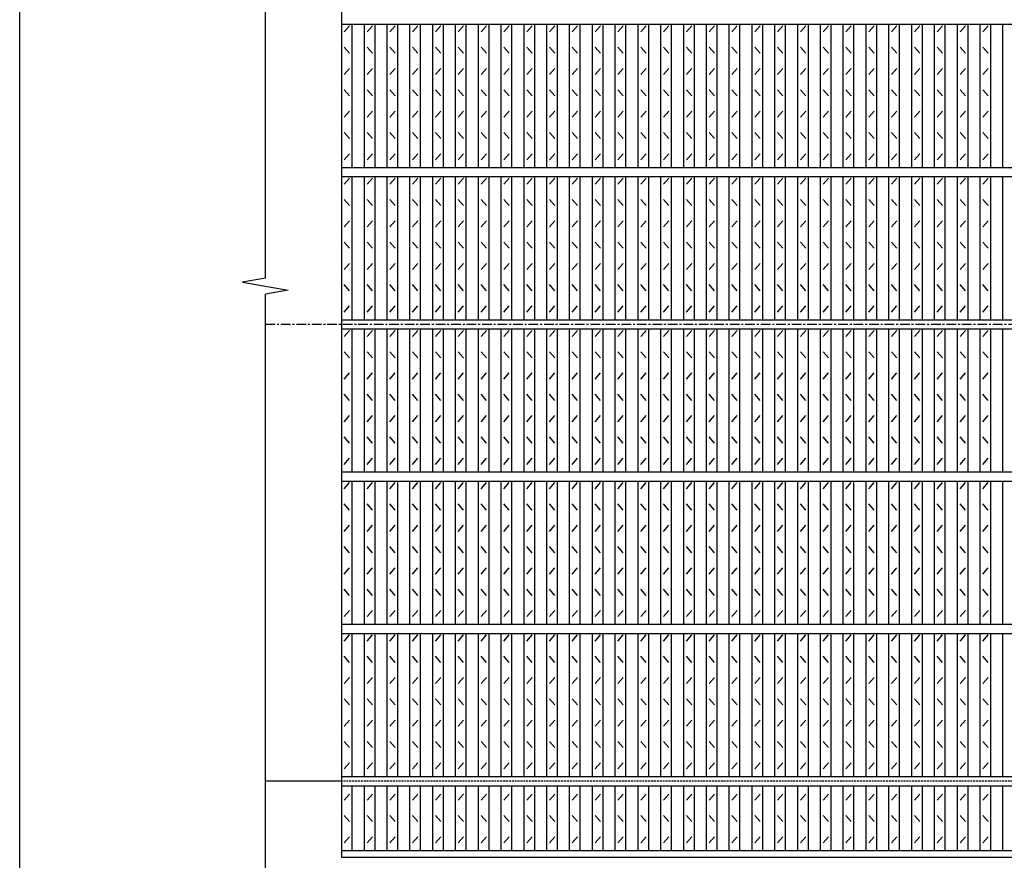
# Model space of a CAD drawing. Extents: x 30 to 2333, y 60 to 1680.
# Drawn here: x 30 to 676, y 643 to 1195 of the extents above; entities that cross this region are included whole.
import ezdxf

# ---------------------------------------------------------------- set-up
doc = ezdxf.new("R2010")
doc.units = 0
doc.header["$LTSCALE"] = 0.2
doc.linetypes.add('CENTER', pattern=[50.8, 31.75, -6.35, 6.35, -6.35])
doc.linetypes.add('HIDDEN', pattern=[9.525, 6.35, -3.175])
doc.layers.add('LAY-10', color=7, linetype='CONTINUOUS')
doc.layers.add('LAY-255', color=7, linetype='CONTINUOUS')

msp = doc.modelspace()

# ---------------------------------------------------------------- linework, layer by layer
at = {"layer": 'LAY-10', "color": 7, "linetype": 'CONTINUOUS'}
for p, q in [((191.277, 1025.29), (191.277, 1405)), ((241.277, 1345), (241.277, 645)), ((241.277, 1192), (1236.277, 1192)), ((243.027, 1187), (246.527, 1191)), ((248.277, 1098), (248.277, 1192)), ((256.247, 1098), (256.247, 1192)), ((257.997, 1187), (261.497, 1191)), ((263.247, 1098), (263.247, 1192)), ((271.216, 1098), (271.216, 1192)), ((272.966, 1187), (276.466, 1191)), ((278.216, 1098), (278.216, 1192)), ((286.186, 1098), (286.186, 1192)), ((287.936, 1187), (291.436, 1191)), ((293.186, 1098), (293.186, 1192)), ((301.156, 1098), (301.156, 1192)), ((302.906, 1187), (306.406, 1191)), ((308.156, 1098), (308.156, 1192)), ((316.126, 1098), (316.126, 1192)), ((317.876, 1187), (321.376, 1191)), ((323.126, 1098), (323.126, 1192)), ((331.095, 1098), (331.095, 1192)), ((332.845, 1187), (336.345, 1191)), ((338.095, 1098), (338.095, 1192)), ((346.065, 1098), (346.065, 1192)), ((347.815, 1187), (351.315, 1191)), ((353.065, 1098), (353.065, 1192)), ((361.035, 1098), (361.035, 1192)), ((362.785, 1187), (366.285, 1191)), ((368.035, 1098), (368.035, 1192)), ((376.004, 1098), (376.004, 1192)), ((377.754, 1187), (381.254, 1191)), ((383.004, 1098), (383.004, 1192)), ((390.974, 1098), (390.974, 1192)), ((392.724, 1187), (396.224, 1191)), ((397.974, 1098), (397.974, 1192)), ((405.944, 1098), (405.944, 1192)), ((407.694, 1187), (411.194, 1191)), ((412.944, 1098), (412.944, 1192)), ((420.913, 1098), (420.913, 1192)), ((422.663, 1187), (426.163, 1191)), ((427.913, 1098), (427.913, 1192)), ((435.883, 1098), (435.883, 1192)), ((437.633, 1187), (441.133, 1191)), ((442.883, 1098), (442.883, 1192)), ((450.853, 1098), (450.853, 1192)), ((452.603, 1187), (456.103, 1191)), ((457.853, 1098), (457.853, 1192)), ((465.822, 1098), (465.822, 1192)), ((467.572, 1187), (471.072, 1191)), ((472.822, 1098), (472.822, 1192)), ((480.792, 1098), (480.792, 1192)), ((482.542, 1187), (486.042, 1191)), ((487.792, 1098), (487.792, 1192)), ((495.762, 1098), (495.762, 1192)), ((497.512, 1187), (501.012, 1191)), ((502.762, 1098), (502.762, 1192)), ((510.732, 1098), (510.732, 1192)), ((512.482, 1187), (515.982, 1191)), ((517.732, 1098), (517.732, 1192)), ((525.701, 1098), (525.701, 1192)), ((527.451, 1187), (530.951, 1191)), ((532.701, 1098), (532.701, 1192)), ((540.671, 1098), (540.671, 1192)), ((542.421, 1187), (545.921, 1191)), ((547.671, 1098), (547.671, 1192)), ((555.641, 1098), (555.641, 1192)), ((557.391, 1187), (560.891, 1191)), ((562.641, 1098), (562.641, 1192)), ((570.61, 1098), (570.61, 1192)), ((572.36, 1187), (575.86, 1191)), ((577.61, 1098), (577.61, 1192)), ((585.58, 1098), (585.58, 1192)), ((587.33, 1187), (590.83, 1191)), ((592.58, 1098), (592.58, 1192)), ((600.55, 1098), (600.55, 1192)), ((602.3, 1187), (605.8, 1191)), ((607.55, 1098), (607.55, 1192)), ((615.519, 1098), (615.519, 1192)), ((617.269, 1187), (620.769, 1191)), ((622.519, 1098), (622.519, 1192)), ((630.489, 1098), (630.489, 1192)), ((632.239, 1187), (635.739, 1191)), ((637.489, 1098), (637.489, 1192)), ((645.459, 1098), (645.459, 1192)), ((647.209, 1187), (650.709, 1191)), ((652.459, 1098), (652.459, 1192)), ((660.428, 1098), (660.428, 1192)), ((662.178, 1187), (665.678, 1191)), ((667.428, 1098), (667.428, 1192)), ((675.398, 1098), (675.398, 1192)), ((246.527, 1173), (243.027, 1177)), ((261.497, 1173), (257.997, 1177)), ((276.466, 1173), (272.966, 1177)), ((291.436, 1173), (287.936, 1177)), ((306.406, 1173), (302.906, 1177)), ((321.376, 1173), (317.876, 1177)), ((336.345, 1173), (332.845, 1177)), ((351.315, 1173), (347.815, 1177)), ((366.285, 1173), (362.785, 1177)), ((381.254, 1173), (377.754, 1177)), ((396.224, 1173), (392.724, 1177)), ((411.194, 1173), (407.694, 1177)), ((426.163, 1173), (422.663, 1177)), ((441.133, 1173), (437.633, 1177)), ((456.103, 1173), (452.603, 1177)), ((471.072, 1173), (467.572, 1177)), ((486.042, 1173), (482.542, 1177)), ((501.012, 1173), (497.512, 1177)), ((515.982, 1173), (512.482, 1177)), ((530.951, 1173), (527.451, 1177)), ((545.921, 1173), (542.421, 1177)), ((560.891, 1173), (557.391, 1177)), ((575.86, 1173), (572.36, 1177)), ((590.83, 1173), (587.33, 1177)), ((605.8, 1173), (602.3, 1177)), ((620.769, 1173), (617.269, 1177)), ((635.739, 1173), (632.239, 1177)), ((650.709, 1173), (647.209, 1177)), ((665.678, 1173), (662.178, 1177)), ((243.027, 1159), (246.527, 1163)), ((257.997, 1159), (261.497, 1163)), ((272.966, 1159), (276.466, 1163)), ((287.936, 1159), (291.436, 1163)), ((302.906, 1159), (306.406, 1163)), ((317.876, 1159), (321.376, 1163)), ((332.845, 1159), (336.345, 1163)), ((347.815, 1159), (351.315, 1163)), ((362.785, 1159), (366.285, 1163)), ((377.754, 1159), (381.254, 1163)), ((392.724, 1159), (396.224, 1163)), ((407.694, 1159), (411.194, 1163)), ((422.663, 1159), (426.163, 1163)), ((437.633, 1159), (441.133, 1163)), ((452.603, 1159), (456.103, 1163)), ((467.572, 1159), (471.072, 1163)), ((482.542, 1159), (486.042, 1163)), ((497.512, 1159), (501.012, 1163)), ((512.482, 1159), (515.982, 1163)), ((527.451, 1159), (530.951, 1163)), ((542.421, 1159), (545.921, 1163)), ((557.391, 1159), (560.891, 1163)), ((572.36, 1159), (575.86, 1163)), ((587.33, 1159), (590.83, 1163)), ((602.3, 1159), (605.8, 1163)), ((617.269, 1159), (620.769, 1163)), ((632.239, 1159), (635.739, 1163)), ((647.209, 1159), (650.709, 1163)), ((662.178, 1159), (665.678, 1163)), ((246.527, 1145), (243.027, 1149)), ((261.497, 1145), (257.997, 1149)), ((276.466, 1145), (272.966, 1149)), ((291.436, 1145), (287.936, 1149)), ((306.406, 1145), (302.906, 1149)), ((321.376, 1145), (317.876, 1149)), ((336.345, 1145), (332.845, 1149)), ((351.315, 1145), (347.815, 1149)), ((366.285, 1145), (362.785, 1149)), ((381.254, 1145), (377.754, 1149)), ((396.224, 1145), (392.724, 1149)), ((411.194, 1145), (407.694, 1149)), ((426.163, 1145), (422.663, 1149)), ((441.133, 1145), (437.633, 1149)), ((456.103, 1145), (452.603, 1149)), ((471.072, 1145), (467.572, 1149)), ((486.042, 1145), (482.542, 1149)), ((501.012, 1145), (497.512, 1149)), ((515.982, 1145), (512.482, 1149)), ((530.951, 1145), (527.451, 1149)), ((545.921, 1145), (542.421, 1149)), ((560.891, 1145), (557.391, 1149)), ((575.86, 1145), (572.36, 1149)), ((590.83, 1145), (587.33, 1149)), ((605.8, 1145), (602.3, 1149)), ((620.769, 1145), (617.269, 1149)), ((635.739, 1145), (632.239, 1149)), ((650.709, 1145), (647.209, 1149)), ((665.678, 1145), (662.178, 1149)), ((243.027, 1131), (246.527, 1135)), ((257.997, 1131), (261.497, 1135)), ((272.966, 1131), (276.466, 1135)), ((287.936, 1131), (291.436, 1135)), ((302.906, 1131), (306.406, 1135)), ((317.876, 1131), (321.376, 1135)), ((332.845, 1131), (336.345, 1135)), ((347.815, 1131), (351.315, 1135)), ((362.785, 1131), (366.285, 1135)), ((377.754, 1131), (381.254, 1135)), ((392.724, 1131), (396.224, 1135)), ((407.694, 1131), (411.194, 1135)), ((422.663, 1131), (426.163, 1135)), ((437.633, 1131), (441.133, 1135)), ((452.603, 1131), (456.103, 1135)), ((467.572, 1131), (471.072, 1135)), ((482.542, 1131), (486.042, 1135)), ((497.512, 1131), (501.012, 1135)), ((512.482, 1131), (515.982, 1135)), ((527.451, 1131), (530.951, 1135)), ((542.421, 1131), (545.921, 1135)), ((557.391, 1131), (560.891, 1135)), ((572.36, 1131), (575.86, 1135)), ((587.33, 1131), (590.83, 1135)), ((602.3, 1131), (605.8, 1135)), ((617.269, 1131), (620.769, 1135)), ((632.239, 1131), (635.739, 1135)), ((647.209, 1131), (650.709, 1135)), ((662.178, 1131), (665.678, 1135)), ((246.527, 1117), (243.027, 1121)), ((261.497, 1117), (257.997, 1121)), ((276.466, 1117), (272.966, 1121)), ((291.436, 1117), (287.936, 1121)), ((306.406, 1117), (302.906, 1121)), ((321.376, 1117), (317.876, 1121)), ((336.345, 1117), (332.845, 1121)), ((351.315, 1117), (347.815, 1121)), ((366.285, 1117), (362.785, 1121)), ((381.254, 1117), (377.754, 1121)), ((396.224, 1117), (392.724, 1121)), ((411.194, 1117), (407.694, 1121)), ((426.163, 1117), (422.663, 1121)), ((441.133, 1117), (437.633, 1121)), ((456.103, 1117), (452.603, 1121)), ((471.072, 1117), (467.572, 1121)), ((486.042, 1117), (482.542, 1121)), ((501.012, 1117), (497.512, 1121)), ((515.982, 1117), (512.482, 1121)), ((530.951, 1117), (527.451, 1121)), ((545.921, 1117), (542.421, 1121)), ((560.891, 1117), (557.391, 1121)), ((575.86, 1117), (572.36, 1121)), ((590.83, 1117), (587.33, 1121)), ((605.8, 1117), (602.3, 1121)), ((620.769, 1117), (617.269, 1121)), ((635.739, 1117), (632.239, 1121)), ((650.709, 1117), (647.209, 1121)), ((665.678, 1117), (662.178, 1121)), ((243.027, 1103), (246.527, 1107)), ((257.997, 1103), (261.497, 1107)), ((272.966, 1103), (276.466, 1107)), ((287.936, 1103), (291.436, 1107)), ((302.906, 1103), (306.406, 1107)), ((317.876, 1103), (321.376, 1107)), ((332.845, 1103), (336.345, 1107)), ((347.815, 1103), (351.315, 1107)), ((362.785, 1103), (366.285, 1107)), ((377.754, 1103), (381.254, 1107)), ((392.724, 1103), (396.224, 1107)), ((407.694, 1103), (411.194, 1107)), ((422.663, 1103), (426.163, 1107)), ((437.633, 1103), (441.133, 1107)), ((452.603, 1103), (456.103, 1107)), ((467.572, 1103), (471.072, 1107)), ((482.542, 1103), (486.042, 1107)), ((497.512, 1103), (501.012, 1107)), ((512.482, 1103), (515.982, 1107)), ((527.451, 1103), (530.951, 1107)), ((542.421, 1103), (545.921, 1107)), ((557.391, 1103), (560.891, 1107)), ((572.36, 1103), (575.86, 1107)), ((587.33, 1103), (590.83, 1107)), ((602.3, 1103), (605.8, 1107)), ((617.269, 1103), (620.769, 1107)), ((632.239, 1103), (635.739, 1107)), ((647.209, 1103), (650.709, 1107)), ((662.178, 1103), (665.678, 1107)), ((241.277, 1098), (1236.277, 1098)), ((241.277, 1092), (1236.277, 1092)), ((243.027, 1087), (246.527, 1091)), ((248.277, 998), (248.277, 1092)), ((256.247, 998), (256.247, 1092)), ((257.997, 1087), (261.497, 1091)), ((263.247, 998), (263.247, 1092)), ((271.216, 998), (271.216, 1092)), ((272.966, 1087), (276.466, 1091)), ((278.216, 998), (278.216, 1092)), ((286.186, 998), (286.186, 1092)), ((287.936, 1087), (291.436, 1091)), ((293.186, 998), (293.186, 1092)), ((301.156, 998), (301.156, 1092)), ((302.906, 1087), (306.406, 1091)), ((308.156, 998), (308.156, 1092)), ((316.126, 998), (316.126, 1092)), ((317.876, 1087), (321.376, 1091)), ((323.126, 998), (323.126, 1092)), ((331.095, 998), (331.095, 1092)), ((332.845, 1087), (336.345, 1091)), ((338.095, 998), (338.095, 1092)), ((346.065, 998), (346.065, 1092)), ((347.815, 1087), (351.315, 1091)), ((353.065, 998), (353.065, 1092)), ((361.035, 998), (361.035, 1092)), ((362.785, 1087), (366.285, 1091)), ((368.035, 998), (368.035, 1092)), ((376.004, 998), (376.004, 1092)), ((377.754, 1087), (381.254, 1091)), ((383.004, 998), (383.004, 1092)), ((390.974, 998), (390.974, 1092)), ((392.724, 1087), (396.224, 1091)), ((397.974, 998), (397.974, 1092)), ((405.944, 998), (405.944, 1092)), ((407.694, 1087), (411.194, 1091)), ((412.944, 998), (412.944, 1092)), ((420.913, 998), (420.913, 1092)), ((422.663, 1087), (426.163, 1091)), ((427.913, 998), (427.913, 1092)), ((435.883, 998), (435.883, 1092)), ((437.633, 1087), (441.133, 1091)), ((442.883, 998), (442.883, 1092)), ((450.853, 998), (450.853, 1092)), ((452.603, 1087), (456.103, 1091)), ((457.853, 998), (457.853, 1092)), ((465.822, 998), (465.822, 1092)), ((467.572, 1087), (471.072, 1091)), ((472.822, 998), (472.822, 1092)), ((480.792, 998), (480.792, 1092)), ((482.542, 1087), (486.042, 1091)), ((487.792, 998), (487.792, 1092)), ((495.762, 998), (495.762, 1092)), ((497.512, 1087), (501.012, 1091)), ((502.762, 998), (502.762, 1092)), ((510.732, 998), (510.732, 1092)), ((512.482, 1087), (515.982, 1091)), ((517.732, 998), (517.732, 1092)), ((525.701, 998), (525.701, 1092)), ((527.451, 1087), (530.951, 1091)), ((532.701, 998), (532.701, 1092)), ((540.671, 998), (540.671, 1092)), ((542.421, 1087), (545.921, 1091)), ((547.671, 998), (547.671, 1092)), ((555.641, 998), (555.641, 1092)), ((557.391, 1087), (560.891, 1091)), ((562.641, 998), (562.641, 1092)), ((570.61, 998), (570.61, 1092)), ((572.36, 1087), (575.86, 1091)), ((577.61, 998), (577.61, 1092)), ((585.58, 998), (585.58, 1092)), ((587.33, 1087), (590.83, 1091)), ((592.58, 998), (592.58, 1092)), ((600.55, 998), (600.55, 1092)), ((602.3, 1087), (605.8, 1091)), ((607.55, 998), (607.55, 1092)), ((615.519, 998), (615.519, 1092)), ((617.269, 1087), (620.769, 1091)), ((622.519, 998), (622.519, 1092)), ((630.489, 998), (630.489, 1092)), ((632.239, 1087), (635.739, 1091)), ((637.489, 998), (637.489, 1092)), ((645.459, 998), (645.459, 1092)), ((647.209, 1087), (650.709, 1091)), ((652.459, 998), (652.459, 1092)), ((660.428, 998), (660.428, 1092)), ((662.178, 1087), (665.678, 1091)), ((667.428, 998), (667.428, 1092)), ((675.398, 998), (675.398, 1092)), ((246.527, 1073), (243.027, 1077)), ((261.497, 1073), (257.997, 1077)), ((276.466, 1073), (272.966, 1077)), ((291.436, 1073), (287.936, 1077)), ((306.406, 1073), (302.906, 1077)), ((321.376, 1073), (317.876, 1077)), ((336.345, 1073), (332.845, 1077)), ((351.315, 1073), (347.815, 1077)), ((366.285, 1073), (362.785, 1077)), ((381.254, 1073), (377.754, 1077)), ((396.224, 1073), (392.724, 1077)), ((411.194, 1073), (407.694, 1077)), ((426.163, 1073), (422.663, 1077)), ((441.133, 1073), (437.633, 1077)), ((456.103, 1073), (452.603, 1077)), ((471.072, 1073), (467.572, 1077)), ((486.042, 1073), (482.542, 1077)), ((501.012, 1073), (497.512, 1077)), ((515.982, 1073), (512.482, 1077)), ((530.951, 1073), (527.451, 1077)), ((545.921, 1073), (542.421, 1077)), ((560.891, 1073), (557.391, 1077)), ((575.86, 1073), (572.36, 1077)), ((590.83, 1073), (587.33, 1077)), ((605.8, 1073), (602.3, 1077)), ((620.769, 1073), (617.269, 1077)), ((635.739, 1073), (632.239, 1077)), ((650.709, 1073), (647.209, 1077)), ((665.678, 1073), (662.178, 1077)), ((243.027, 1059), (246.527, 1063)), ((257.997, 1059), (261.497, 1063)), ((272.966, 1059), (276.466, 1063)), ((287.936, 1059), (291.436, 1063)), ((302.906, 1059), (306.406, 1063)), ((317.876, 1059), (321.376, 1063)), ((332.845, 1059), (336.345, 1063)), ((347.815, 1059), (351.315, 1063)), ((362.785, 1059), (366.285, 1063)), ((377.754, 1059), (381.254, 1063)), ((392.724, 1059), (396.224, 1063)), ((407.694, 1059), (411.194, 1063)), ((422.663, 1059), (426.163, 1063)), ((437.633, 1059), (441.133, 1063)), ((452.603, 1059), (456.103, 1063)), ((467.572, 1059), (471.072, 1063)), ((482.542, 1059), (486.042, 1063)), ((497.512, 1059), (501.012, 1063)), ((512.482, 1059), (515.982, 1063)), ((527.451, 1059), (530.951, 1063)), ((542.421, 1059), (545.921, 1063)), ((557.391, 1059), (560.891, 1063)), ((572.36, 1059), (575.86, 1063)), ((587.33, 1059), (590.83, 1063)), ((602.3, 1059), (605.8, 1063)), ((617.269, 1059), (620.769, 1063)), ((632.239, 1059), (635.739, 1063)), ((647.209, 1059), (650.709, 1063)), ((662.178, 1059), (665.678, 1063)), ((246.527, 1045), (243.027, 1049)), ((261.497, 1045), (257.997, 1049)), ((276.466, 1045), (272.966, 1049)), ((291.436, 1045), (287.936, 1049)), ((306.406, 1045), (302.906, 1049)), ((321.376, 1045), (317.876, 1049)), ((336.345, 1045), (332.845, 1049)), ((351.315, 1045), (347.815, 1049)), ((366.285, 1045), (362.785, 1049)), ((381.254, 1045), (377.754, 1049)), ((396.224, 1045), (392.724, 1049)), ((411.194, 1045), (407.694, 1049)), ((426.163, 1045), (422.663, 1049)), ((441.133, 1045), (437.633, 1049)), ((456.103, 1045), (452.603, 1049)), ((471.072, 1045), (467.572, 1049)), ((486.042, 1045), (482.542, 1049)), ((501.012, 1045), (497.512, 1049)), ((515.982, 1045), (512.482, 1049)), ((530.951, 1045), (527.451, 1049)), ((545.921, 1045), (542.421, 1049)), ((560.891, 1045), (557.391, 1049)), ((575.86, 1045), (572.36, 1049)), ((590.83, 1045), (587.33, 1049)), ((605.8, 1045), (602.3, 1049)), ((620.769, 1045), (617.269, 1049)), ((635.739, 1045), (632.239, 1049)), ((650.709, 1045), (647.209, 1049)), ((665.678, 1045), (662.178, 1049)), ((243.027, 1031), (246.527, 1035)), ((257.997, 1031), (261.497, 1035)), ((272.966, 1031), (276.466, 1035)), ((287.936, 1031), (291.436, 1035)), ((302.906, 1031), (306.406, 1035)), ((317.876, 1031), (321.376, 1035)), ((332.845, 1031), (336.345, 1035)), ((347.815, 1031), (351.315, 1035)), ((362.785, 1031), (366.285, 1035)), ((377.754, 1031), (381.254, 1035)), ((392.724, 1031), (396.224, 1035)), ((407.694, 1031), (411.194, 1035)), ((422.663, 1031), (426.163, 1035)), ((437.633, 1031), (441.133, 1035)), ((452.603, 1031), (456.103, 1035)), ((467.572, 1031), (471.072, 1035)), ((482.542, 1031), (486.042, 1035)), ((497.512, 1031), (501.012, 1035)), ((512.482, 1031), (515.982, 1035)), ((527.451, 1031), (530.951, 1035)), ((542.421, 1031), (545.921, 1035)), ((557.391, 1031), (560.891, 1035)), ((572.36, 1031), (575.86, 1035)), ((587.33, 1031), (590.83, 1035)), ((602.3, 1031), (605.8, 1035)), ((617.269, 1031), (620.769, 1035)), ((632.239, 1031), (635.739, 1035)), ((647.209, 1031), (650.709, 1035)), ((662.178, 1031), (665.678, 1035)), ((191.277, 1025.29), (176.277, 1022.645)), ((176.277, 1022.645), (206.277, 1017.355)), ((206.277, 1017.355), (191.277, 1014.71)), ((191.277, 576.2), (191.277, 1014.71)), ((246.527, 1017), (243.027, 1021)), ((261.497, 1017), (257.997, 1021)), ((276.466, 1017), (272.966, 1021)), ((291.436, 1017), (287.936, 1021)), ((306.406, 1017), (302.906, 1021)), ((321.376, 1017), (317.876, 1021)), ((336.345, 1017), (332.845, 1021)), ((351.315, 1017), (347.815, 1021)), ((366.285, 1017), (362.785, 1021)), ((381.254, 1017), (377.754, 1021)), ((396.224, 1017), (392.724, 1021)), ((411.194, 1017), (407.694, 1021)), ((426.163, 1017), (422.663, 1021)), ((441.133, 1017), (437.633, 1021)), ((456.103, 1017), (452.603, 1021)), ((471.072, 1017), (467.572, 1021)), ((486.042, 1017), (482.542, 1021)), ((501.012, 1017), (497.512, 1021)), ((515.982, 1017), (512.482, 1021)), ((530.951, 1017), (527.451, 1021)), ((545.921, 1017), (542.421, 1021)), ((560.891, 1017), (557.391, 1021)), ((575.86, 1017), (572.36, 1021)), ((590.83, 1017), (587.33, 1021)), ((605.8, 1017), (602.3, 1021)), ((620.769, 1017), (617.269, 1021)), ((635.739, 1017), (632.239, 1021)), ((650.709, 1017), (647.209, 1021)), ((665.678, 1017), (662.178, 1021)), ((243.027, 1003), (246.527, 1007)), ((257.997, 1003), (261.497, 1007)), ((272.966, 1003), (276.466, 1007)), ((287.936, 1003), (291.436, 1007)), ((302.906, 1003), (306.406, 1007)), ((317.876, 1003), (321.376, 1007)), ((332.845, 1003), (336.345, 1007)), ((347.815, 1003), (351.315, 1007)), ((362.785, 1003), (366.285, 1007)), ((377.754, 1003), (381.254, 1007)), ((392.724, 1003), (396.224, 1007)), ((407.694, 1003), (411.194, 1007)), ((422.663, 1003), (426.163, 1007)), ((437.633, 1003), (441.133, 1007)), ((452.603, 1003), (456.103, 1007)), ((467.572, 1003), (471.072, 1007)), ((482.542, 1003), (486.042, 1007)), ((497.512, 1003), (501.012, 1007)), ((512.482, 1003), (515.982, 1007)), ((527.451, 1003), (530.951, 1007)), ((542.421, 1003), (545.921, 1007)), ((557.391, 1003), (560.891, 1007)), ((572.36, 1003), (575.86, 1007)), ((587.33, 1003), (590.83, 1007)), ((602.3, 1003), (605.8, 1007)), ((617.269, 1003), (620.769, 1007)), ((632.239, 1003), (635.739, 1007)), ((647.209, 1003), (650.709, 1007)), ((662.178, 1003), (665.678, 1007)), ((241.277, 998), (1236.277, 998)), ((241.277, 992), (1236.277, 992)), ((243.027, 987), (246.527, 991)), ((248.277, 898), (248.277, 992)), ((256.247, 898), (256.247, 992)), ((257.997, 987), (261.497, 991)), ((263.247, 898), (263.247, 992)), ((271.216, 898), (271.216, 992)), ((272.966, 987), (276.466, 991)), ((278.216, 898), (278.216, 992)), ((286.186, 898), (286.186, 992)), ((287.936, 987), (291.436, 991)), ((293.186, 898), (293.186, 992)), ((301.156, 898), (301.156, 992)), ((302.906, 987), (306.406, 991)), ((308.156, 898), (308.156, 992)), ((316.126, 898), (316.126, 992)), ((317.876, 987), (321.376, 991)), ((323.126, 898), (323.126, 992)), ((331.095, 898), (331.095, 992)), ((332.845, 987), (336.345, 991)), ((338.095, 898), (338.095, 992)), ((346.065, 898), (346.065, 992)), ((347.815, 987), (351.315, 991)), ((353.065, 898), (353.065, 992)), ((361.035, 898), (361.035, 992)), ((362.785, 987), (366.285, 991)), ((368.035, 898), (368.035, 992)), ((376.004, 898), (376.004, 992)), ((377.754, 987), (381.254, 991)), ((383.004, 898), (383.004, 992)), ((390.974, 898), (390.974, 992)), ((392.724, 987), (396.224, 991)), ((397.974, 898), (397.974, 992)), ((405.944, 898), (405.944, 992)), ((407.694, 987), (411.194, 991)), ((412.944, 898), (412.944, 992)), ((420.913, 898), (420.913, 992)), ((422.663, 987), (426.163, 991)), ((427.913, 898), (427.913, 992)), ((435.883, 898), (435.883, 992)), ((437.633, 987), (441.133, 991)), ((442.883, 898), (442.883, 992)), ((450.853, 898), (450.853, 992)), ((452.603, 987), (456.103, 991)), ((457.853, 898), (457.853, 992)), ((465.822, 898), (465.822, 992)), ((467.572, 987), (471.072, 991)), ((472.822, 898), (472.822, 992)), ((480.792, 898), (480.792, 992)), ((482.542, 987), (486.042, 991)), ((487.792, 898), (487.792, 992)), ((495.762, 898), (495.762, 992)), ((497.512, 987), (501.012, 991)), ((502.762, 898), (502.762, 992)), ((510.732, 898), (510.732, 992)), ((512.482, 987), (515.982, 991)), ((517.732, 898), (517.732, 992)), ((525.701, 898), (525.701, 992)), ((527.451, 987), (530.951, 991)), ((532.701, 898), (532.701, 992)), ((540.671, 898), (540.671, 992)), ((542.421, 987), (545.921, 991)), ((547.671, 898), (547.671, 992)), ((555.641, 898), (555.641, 992)), ((557.391, 987), (560.891, 991)), ((562.641, 898), (562.641, 992)), ((570.61, 898), (570.61, 992)), ((572.36, 987), (575.86, 991)), ((577.61, 898), (577.61, 992)), ((585.58, 898), (585.58, 992)), ((587.33, 987), (590.83, 991)), ((592.58, 898), (592.58, 992)), ((600.55, 898), (600.55, 992)), ((602.3, 987), (605.8, 991)), ((607.55, 898), (607.55, 992)), ((615.519, 898), (615.519, 992)), ((617.269, 987), (620.769, 991)), ((622.519, 898), (622.519, 992)), ((630.489, 898), (630.489, 992)), ((632.239, 987), (635.739, 991)), ((637.489, 898), (637.489, 992)), ((645.459, 898), (645.459, 992)), ((647.209, 987), (650.709, 991)), ((652.459, 898), (652.459, 992)), ((660.428, 898), (660.428, 992)), ((662.178, 987), (665.678, 991)), ((667.428, 898), (667.428, 992)), ((675.398, 898), (675.398, 992)), ((246.527, 973), (243.027, 977)), ((261.497, 973), (257.997, 977)), ((276.466, 973), (272.966, 977)), ((291.436, 973), (287.936, 977)), ((306.406, 973), (302.906, 977)), ((321.376, 973), (317.876, 977)), ((336.345, 973), (332.845, 977)), ((351.315, 973), (347.815, 977)), ((366.285, 973), (362.785, 977)), ((381.254, 973), (377.754, 977)), ((396.224, 973), (392.724, 977)), ((411.194, 973), (407.694, 977)), ((426.163, 973), (422.663, 977)), ((441.133, 973), (437.633, 977)), ((456.103, 973), (452.603, 977)), ((471.072, 973), (467.572, 977)), ((486.042, 973), (482.542, 977)), ((501.012, 973), (497.512, 977)), ((515.982, 973), (512.482, 977)), ((530.951, 973), (527.451, 977)), ((545.921, 973), (542.421, 977)), ((560.891, 973), (557.391, 977)), ((575.86, 973), (572.36, 977)), ((590.83, 973), (587.33, 977)), ((605.8, 973), (602.3, 977)), ((620.769, 973), (617.269, 977)), ((635.739, 973), (632.239, 977)), ((650.709, 973), (647.209, 977)), ((665.678, 973), (662.178, 977)), ((243.027, 959), (246.527, 963)), ((257.997, 959), (261.497, 963)), ((272.966, 959), (276.466, 963)), ((287.936, 959), (291.436, 963)), ((302.906, 959), (306.406, 963)), ((317.876, 959), (321.376, 963)), ((332.845, 959), (336.345, 963)), ((347.815, 959), (351.315, 963)), ((362.785, 959), (366.285, 963)), ((377.754, 959), (381.254, 963)), ((392.724, 959), (396.224, 963)), ((407.694, 959), (411.194, 963)), ((422.663, 959), (426.163, 963)), ((437.633, 959), (441.133, 963)), ((452.603, 959), (456.103, 963)), ((467.572, 959), (471.072, 963)), ((482.542, 959), (486.042, 963)), ((497.512, 959), (501.012, 963)), ((512.482, 959), (515.982, 963)), ((527.451, 959), (530.951, 963)), ((542.421, 959), (545.921, 963)), ((557.391, 959), (560.891, 963)), ((572.36, 959), (575.86, 963)), ((587.33, 959), (590.83, 963)), ((602.3, 959), (605.8, 963)), ((617.269, 959), (620.769, 963)), ((632.239, 959), (635.739, 963)), ((647.209, 959), (650.709, 963)), ((662.178, 959), (665.678, 963)), ((246.527, 945), (243.027, 949)), ((261.497, 945), (257.997, 949)), ((276.466, 945), (272.966, 949)), ((291.436, 945), (287.936, 949)), ((306.406, 945), (302.906, 949)), ((321.376, 945), (317.876, 949)), ((336.345, 945), (332.845, 949)), ((351.315, 945), (347.815, 949)), ((366.285, 945), (362.785, 949)), ((381.254, 945), (377.754, 949)), ((396.224, 945), (392.724, 949)), ((411.194, 945), (407.694, 949)), ((426.163, 945), (422.663, 949)), ((441.133, 945), (437.633, 949)), ((456.103, 945), (452.603, 949)), ((471.072, 945), (467.572, 949)), ((486.042, 945), (482.542, 949)), ((501.012, 945), (497.512, 949)), ((515.982, 945), (512.482, 949)), ((530.951, 945), (527.451, 949)), ((545.921, 945), (542.421, 949)), ((560.891, 945), (557.391, 949)), ((575.86, 945), (572.36, 949)), ((590.83, 945), (587.33, 949)), ((605.8, 945), (602.3, 949)), ((620.769, 945), (617.269, 949)), ((635.739, 945), (632.239, 949)), ((650.709, 945), (647.209, 949)), ((665.678, 945), (662.178, 949)), ((243.027, 931), (246.527, 935)), ((257.997, 931), (261.497, 935)), ((272.966, 931), (276.466, 935)), ((287.936, 931), (291.436, 935)), ((302.906, 931), (306.406, 935)), ((317.876, 931), (321.376, 935)), ((332.845, 931), (336.345, 935)), ((347.815, 931), (351.315, 935)), ((362.785, 931), (366.285, 935)), ((377.754, 931), (381.254, 935)), ((392.724, 931), (396.224, 935)), ((407.694, 931), (411.194, 935)), ((422.663, 931), (426.163, 935)), ((437.633, 931), (441.133, 935)), ((452.603, 931), (456.103, 935)), ((467.572, 931), (471.072, 935)), ((482.542, 931), (486.042, 935)), ((497.512, 931), (501.012, 935)), ((512.482, 931), (515.982, 935)), ((527.451, 931), (530.951, 935)), ((542.421, 931), (545.921, 935)), ((557.391, 931), (560.891, 935)), ((572.36, 931), (575.86, 935)), ((587.33, 931), (590.83, 935)), ((602.3, 931), (605.8, 935)), ((617.269, 931), (620.769, 935)), ((632.239, 931), (635.739, 935)), ((647.209, 931), (650.709, 935)), ((662.178, 931), (665.678, 935)), ((246.527, 917), (243.027, 921)), ((261.497, 917), (257.997, 921)), ((276.466, 917), (272.966, 921)), ((291.436, 917), (287.936, 921)), ((306.406, 917), (302.906, 921)), ((321.376, 917), (317.876, 921)), ((336.345, 917), (332.845, 921)), ((351.315, 917), (347.815, 921)), ((366.285, 917), (362.785, 921)), ((381.254, 917), (377.754, 921)), ((396.224, 917), (392.724, 921)), ((411.194, 917), (407.694, 921)), ((426.163, 917), (422.663, 921)), ((441.133, 917), (437.633, 921)), ((456.103, 917), (452.603, 921)), ((471.072, 917), (467.572, 921)), ((486.042, 917), (482.542, 921)), ((501.012, 917), (497.512, 921)), ((515.982, 917), (512.482, 921)), ((530.951, 917), (527.451, 921)), ((545.921, 917), (542.421, 921)), ((560.891, 917), (557.391, 921)), ((575.86, 917), (572.36, 921)), ((590.83, 917), (587.33, 921)), ((605.8, 917), (602.3, 921)), ((620.769, 917), (617.269, 921)), ((635.739, 917), (632.239, 921)), ((650.709, 917), (647.209, 921)), ((665.678, 917), (662.178, 921)), ((243.027, 903), (246.527, 907)), ((257.997, 903), (261.497, 907)), ((272.966, 903), (276.466, 907)), ((287.936, 903), (291.436, 907)), ((302.906, 903), (306.406, 907)), ((317.876, 903), (321.376, 907)), ((332.845, 903), (336.345, 907)), ((347.815, 903), (351.315, 907)), ((362.785, 903), (366.285, 907)), ((377.754, 903), (381.254, 907)), ((392.724, 903), (396.224, 907)), ((407.694, 903), (411.194, 907)), ((422.663, 903), (426.163, 907)), ((437.633, 903), (441.133, 907)), ((452.603, 903), (456.103, 907)), ((467.572, 903), (471.072, 907)), ((482.542, 903), (486.042, 907)), ((497.512, 903), (501.012, 907)), ((512.482, 903), (515.982, 907)), ((527.451, 903), (530.951, 907)), ((542.421, 903), (545.921, 907)), ((557.391, 903), (560.891, 907)), ((572.36, 903), (575.86, 907)), ((587.33, 903), (590.83, 907)), ((602.3, 903), (605.8, 907)), ((617.269, 903), (620.769, 907)), ((632.239, 903), (635.739, 907)), ((647.209, 903), (650.709, 907)), ((662.178, 903), (665.678, 907)), ((241.277, 898), (1236.277, 898)), ((241.277, 892), (1236.277, 892)), ((248.277, 798), (248.277, 892)), ((256.247, 798), (256.247, 892)), ((263.247, 798), (263.247, 892)), ((271.216, 798), (271.216, 892)), ((278.216, 798), (278.216, 892)), ((286.186, 798), (286.186, 892)), ((293.186, 798), (293.186, 892)), ((301.156, 798), (301.156, 892)), ((308.156, 798), (308.156, 892)), ((316.126, 798), (316.126, 892)), ((323.126, 798), (323.126, 892)), ((331.095, 798), (331.095, 892)), ((338.095, 798), (338.095, 892)), ((346.065, 798), (346.065, 892)), ((353.065, 798), (353.065, 892)), ((361.035, 798), (361.035, 892)), ((368.035, 798), (368.035, 892)), ((376.004, 798), (376.004, 892)), ((383.004, 798), (383.004, 892)), ((390.974, 798), (390.974, 892)), ((397.974, 798), (397.974, 892)), ((405.944, 798), (405.944, 892)), ((412.944, 798), (412.944, 892)), ((420.913, 798), (420.913, 892)), ((427.913, 798), (427.913, 892)), ((435.883, 798), (435.883, 892)), ((442.883, 798), (442.883, 892)), ((450.853, 798), (450.853, 892)), ((457.853, 798), (457.853, 892)), ((465.822, 798), (465.822, 892)), ((472.822, 798), (472.822, 892)), ((480.792, 798), (480.792, 892)), ((487.792, 798), (487.792, 892)), ((495.762, 798), (495.762, 892)), ((502.762, 798), (502.762, 892)), ((510.732, 798), (510.732, 892)), ((517.732, 798), (517.732, 892)), ((525.701, 798), (525.701, 892)), ((532.701, 798), (532.701, 892)), ((540.671, 798), (540.671, 892)), ((547.671, 798), (547.671, 892)), ((555.641, 798), (555.641, 892)), ((562.641, 798), (562.641, 892)), ((570.61, 798), (570.61, 892)), ((577.61, 798), (577.61, 892)), ((585.58, 798), (585.58, 892)), ((592.58, 798), (592.58, 892)), ((600.55, 798), (600.55, 892)), ((607.55, 798), (607.55, 892)), ((615.519, 798), (615.519, 892)), ((622.519, 798), (622.519, 892)), ((630.489, 798), (630.489, 892)), ((637.489, 798), (637.489, 892)), ((645.459, 798), (645.459, 892)), ((652.459, 798), (652.459, 892)), ((660.428, 798), (660.428, 892)), ((667.428, 798), (667.428, 892)), ((675.398, 798), (675.398, 892)), ((243.027, 887), (246.527, 891)), ((257.997, 887), (261.497, 891)), ((272.966, 887), (276.466, 891)), ((287.936, 887), (291.436, 891)), ((302.906, 887), (306.406, 891)), ((317.876, 887), (321.376, 891)), ((332.845, 887), (336.345, 891)), ((347.815, 887), (351.315, 891)), ((362.785, 887), (366.285, 891)), ((377.754, 887), (381.254, 891)), ((392.724, 887), (396.224, 891)), ((407.694, 887), (411.194, 891)), ((422.663, 887), (426.163, 891)), ((437.633, 887), (441.133, 891)), ((452.603, 887), (456.103, 891)), ((467.572, 887), (471.072, 891)), ((482.542, 887), (486.042, 891)), ((497.512, 887), (501.012, 891)), ((512.482, 887), (515.982, 891)), ((527.451, 887), (530.951, 891)), ((542.421, 887), (545.921, 891)), ((557.391, 887), (560.891, 891)), ((572.36, 887), (575.86, 891)), ((587.33, 887), (590.83, 891)), ((602.3, 887), (605.8, 891)), ((617.269, 887), (620.769, 891)), ((632.239, 887), (635.739, 891)), ((647.209, 887), (650.709, 891)), ((662.178, 887), (665.678, 891)), ((246.527, 873), (243.027, 877)), ((261.497, 873), (257.997, 877)), ((276.466, 873), (272.966, 877)), ((291.436, 873), (287.936, 877)), ((306.406, 873), (302.906, 877)), ((321.376, 873), (317.876, 877)), ((336.345, 873), (332.845, 877)), ((351.315, 873), (347.815, 877)), ((366.285, 873), (362.785, 877)), ((381.254, 873), (377.754, 877)), ((396.224, 873), (392.724, 877)), ((411.194, 873), (407.694, 877)), ((426.163, 873), (422.663, 877)), ((441.133, 873), (437.633, 877)), ((456.103, 873), (452.603, 877)), ((471.072, 873), (467.572, 877)), ((486.042, 873), (482.542, 877)), ((501.012, 873), (497.512, 877)), ((515.982, 873), (512.482, 877)), ((530.951, 873), (527.451, 877)), ((545.921, 873), (542.421, 877)), ((560.891, 873), (557.391, 877)), ((575.86, 873), (572.36, 877)), ((590.83, 873), (587.33, 877)), ((605.8, 873), (602.3, 877)), ((620.769, 873), (617.269, 877)), ((635.739, 873), (632.239, 877)), ((650.709, 873), (647.209, 877)), ((665.678, 873), (662.178, 877)), ((243.027, 859), (246.527, 863)), ((257.997, 859), (261.497, 863)), ((272.966, 859), (276.466, 863)), ((287.936, 859), (291.436, 863)), ((302.906, 859), (306.406, 863)), ((317.876, 859), (321.376, 863)), ((332.845, 859), (336.345, 863)), ((347.815, 859), (351.315, 863)), ((362.785, 859), (366.285, 863)), ((377.754, 859), (381.254, 863)), ((392.724, 859), (396.224, 863)), ((407.694, 859), (411.194, 863)), ((422.663, 859), (426.163, 863)), ((437.633, 859), (441.133, 863)), ((452.603, 859), (456.103, 863)), ((467.572, 859), (471.072, 863)), ((482.542, 859), (486.042, 863)), ((497.512, 859), (501.012, 863)), ((512.482, 859), (515.982, 863)), ((527.451, 859), (530.951, 863)), ((542.421, 859), (545.921, 863)), ((557.391, 859), (560.891, 863)), ((572.36, 859), (575.86, 863)), ((587.33, 859), (590.83, 863)), ((602.3, 859), (605.8, 863)), ((617.269, 859), (620.769, 863)), ((632.239, 859), (635.739, 863)), ((647.209, 859), (650.709, 863)), ((662.178, 859), (665.678, 863)), ((246.527, 845), (243.027, 849)), ((261.497, 845), (257.997, 849)), ((276.466, 845), (272.966, 849)), ((291.436, 845), (287.936, 849)), ((306.406, 845), (302.906, 849)), ((321.376, 845), (317.876, 849)), ((336.345, 845), (332.845, 849)), ((351.315, 845), (347.815, 849)), ((366.285, 845), (362.785, 849)), ((381.254, 845), (377.754, 849)), ((396.224, 845), (392.724, 849)), ((411.194, 845), (407.694, 849)), ((426.163, 845), (422.663, 849)), ((441.133, 845), (437.633, 849)), ((456.103, 845), (452.603, 849)), ((471.072, 845), (467.572, 849)), ((486.042, 845), (482.542, 849)), ((501.012, 845), (497.512, 849)), ((515.982, 845), (512.482, 849)), ((530.951, 845), (527.451, 849)), ((545.921, 845), (542.421, 849)), ((560.891, 845), (557.391, 849)), ((575.86, 845), (572.36, 849)), ((590.83, 845), (587.33, 849)), ((605.8, 845), (602.3, 849)), ((620.769, 845), (617.269, 849)), ((635.739, 845), (632.239, 849)), ((650.709, 845), (647.209, 849)), ((665.678, 845), (662.178, 849)), ((243.027, 831), (246.527, 835)), ((257.997, 831), (261.497, 835)), ((272.966, 831), (276.466, 835)), ((287.936, 831), (291.436, 835)), ((302.906, 831), (306.406, 835)), ((317.876, 831), (321.376, 835)), ((332.845, 831), (336.345, 835)), ((347.815, 831), (351.315, 835)), ((362.785, 831), (366.285, 835)), ((377.754, 831), (381.254, 835)), ((392.724, 831), (396.224, 835)), ((407.694, 831), (411.194, 835)), ((422.663, 831), (426.163, 835)), ((437.633, 831), (441.133, 835)), ((452.603, 831), (456.103, 835)), ((467.572, 831), (471.072, 835)), ((482.542, 831), (486.042, 835)), ((497.512, 831), (501.012, 835)), ((512.482, 831), (515.982, 835)), ((527.451, 831), (530.951, 835)), ((542.421, 831), (545.921, 835)), ((557.391, 831), (560.891, 835)), ((572.36, 831), (575.86, 835)), ((587.33, 831), (590.83, 835)), ((602.3, 831), (605.8, 835)), ((617.269, 831), (620.769, 835)), ((632.239, 831), (635.739, 835)), ((647.209, 831), (650.709, 835)), ((662.178, 831), (665.678, 835)), ((246.527, 817), (243.027, 821)), ((261.497, 817), (257.997, 821)), ((276.466, 817), (272.966, 821)), ((291.436, 817), (287.936, 821)), ((306.406, 817), (302.906, 821)), ((321.376, 817), (317.876, 821)), ((336.345, 817), (332.845, 821)), ((351.315, 817), (347.815, 821)), ((366.285, 817), (362.785, 821)), ((381.254, 817), (377.754, 821)), ((396.224, 817), (392.724, 821)), ((411.194, 817), (407.694, 821)), ((426.163, 817), (422.663, 821)), ((441.133, 817), (437.633, 821)), ((456.103, 817), (452.603, 821)), ((471.072, 817), (467.572, 821)), ((486.042, 817), (482.542, 821)), ((501.012, 817), (497.512, 821)), ((515.982, 817), (512.482, 821)), ((530.951, 817), (527.451, 821)), ((545.921, 817), (542.421, 821)), ((560.891, 817), (557.391, 821)), ((575.86, 817), (572.36, 821)), ((590.83, 817), (587.33, 821)), ((605.8, 817), (602.3, 821)), ((620.769, 817), (617.269, 821)), ((635.739, 817), (632.239, 821)), ((650.709, 817), (647.209, 821)), ((665.678, 817), (662.178, 821)), ((243.027, 803), (246.527, 807)), ((257.997, 803), (261.497, 807)), ((272.966, 803), (276.466, 807)), ((287.936, 803), (291.436, 807)), ((302.906, 803), (306.406, 807)), ((317.876, 803), (321.376, 807)), ((332.845, 803), (336.345, 807)), ((347.815, 803), (351.315, 807)), ((362.785, 803), (366.285, 807)), ((377.754, 803), (381.254, 807)), ((392.724, 803), (396.224, 807)), ((407.694, 803), (411.194, 807)), ((422.663, 803), (426.163, 807)), ((437.633, 803), (441.133, 807)), ((452.603, 803), (456.103, 807)), ((467.572, 803), (471.072, 807)), ((482.542, 803), (486.042, 807)), ((497.512, 803), (501.012, 807)), ((512.482, 803), (515.982, 807)), ((527.451, 803), (530.951, 807)), ((542.421, 803), (545.921, 807)), ((557.391, 803), (560.891, 807)), ((572.36, 803), (575.86, 807)), ((587.33, 803), (590.83, 807)), ((602.3, 803), (605.8, 807)), ((617.269, 803), (620.769, 807)), ((632.239, 803), (635.739, 807)), ((647.209, 803), (650.709, 807)), ((662.178, 803), (665.678, 807)), ((241.277, 798), (1236.277, 798)), ((241.277, 792), (1236.277, 792)), ((243.027, 787), (246.527, 791)), ((248.277, 698), (248.277, 792)), ((256.247, 698), (256.247, 792)), ((257.997, 787), (261.497, 791)), ((263.247, 698), (263.247, 792)), ((271.216, 698), (271.216, 792)), ((272.966, 787), (276.466, 791)), ((278.216, 698), (278.216, 792)), ((286.186, 698), (286.186, 792)), ((287.936, 787), (291.436, 791)), ((293.186, 698), (293.186, 792)), ((301.156, 698), (301.156, 792)), ((302.906, 787), (306.406, 791)), ((308.156, 698), (308.156, 792)), ((316.126, 698), (316.126, 792)), ((317.876, 787), (321.376, 791)), ((323.126, 698), (323.126, 792)), ((331.095, 698), (331.095, 792)), ((332.845, 787), (336.345, 791)), ((338.095, 698), (338.095, 792)), ((346.065, 698), (346.065, 792)), ((347.815, 787), (351.315, 791)), ((353.065, 698), (353.065, 792)), ((361.035, 698), (361.035, 792)), ((362.785, 787), (366.285, 791)), ((368.035, 698), (368.035, 792)), ((376.004, 698), (376.004, 792)), ((377.754, 787), (381.254, 791)), ((383.004, 698), (383.004, 792)), ((390.974, 698), (390.974, 792)), ((392.724, 787), (396.224, 791)), ((397.974, 698), (397.974, 792)), ((405.944, 698), (405.944, 792)), ((407.694, 787), (411.194, 791)), ((412.944, 698), (412.944, 792)), ((420.913, 698), (420.913, 792)), ((422.663, 787), (426.163, 791)), ((427.913, 698), (427.913, 792)), ((435.883, 698), (435.883, 792)), ((437.633, 787), (441.133, 791)), ((442.883, 698), (442.883, 792)), ((450.853, 698), (450.853, 792)), ((452.603, 787), (456.103, 791)), ((457.853, 698), (457.853, 792)), ((465.822, 698), (465.822, 792)), ((467.572, 787), (471.072, 791)), ((472.822, 698), (472.822, 792)), ((480.792, 698), (480.792, 792)), ((482.542, 787), (486.042, 791)), ((487.792, 698), (487.792, 792)), ((495.762, 698), (495.762, 792)), ((497.512, 787), (501.012, 791)), ((502.762, 698), (502.762, 792)), ((510.732, 698), (510.732, 792)), ((512.482, 787), (515.982, 791)), ((517.732, 698), (517.732, 792)), ((525.701, 698), (525.701, 792)), ((527.451, 787), (530.951, 791)), ((532.701, 698), (532.701, 792)), ((540.671, 698), (540.671, 792)), ((542.421, 787), (545.921, 791)), ((547.671, 698), (547.671, 792)), ((555.641, 698), (555.641, 792)), ((557.391, 787), (560.891, 791)), ((562.641, 698), (562.641, 792)), ((570.61, 698), (570.61, 792)), ((572.36, 787), (575.86, 791)), ((577.61, 698), (577.61, 792)), ((585.58, 698), (585.58, 792)), ((587.33, 787), (590.83, 791)), ((592.58, 698), (592.58, 792)), ((600.55, 698), (600.55, 792)), ((602.3, 787), (605.8, 791)), ((607.55, 698), (607.55, 792)), ((615.519, 698), (615.519, 792)), ((617.269, 787), (620.769, 791)), ((622.519, 698), (622.519, 792)), ((630.489, 698), (630.489, 792)), ((632.239, 787), (635.739, 791)), ((637.489, 698), (637.489, 792)), ((645.459, 698), (645.459, 792)), ((647.209, 787), (650.709, 791)), ((652.459, 698), (652.459, 792)), ((660.428, 698), (660.428, 792)), ((662.178, 787), (665.678, 791)), ((667.428, 698), (667.428, 792)), ((675.398, 698), (675.398, 792)), ((246.527, 773), (243.027, 777)), ((261.497, 773), (257.997, 777)), ((276.466, 773), (272.966, 777)), ((291.436, 773), (287.936, 777)), ((306.406, 773), (302.906, 777)), ((321.376, 773), (317.876, 777)), ((336.345, 773), (332.845, 777)), ((351.315, 773), (347.815, 777)), ((366.285, 773), (362.785, 777)), ((381.254, 773), (377.754, 777)), ((396.224, 773), (392.724, 777)), ((411.194, 773), (407.694, 777)), ((426.163, 773), (422.663, 777)), ((441.133, 773), (437.633, 777)), ((456.103, 773), (452.603, 777)), ((471.072, 773), (467.572, 777)), ((486.042, 773), (482.542, 777)), ((501.012, 773), (497.512, 777)), ((515.982, 773), (512.482, 777)), ((530.951, 773), (527.451, 777)), ((545.921, 773), (542.421, 777)), ((560.891, 773), (557.391, 777)), ((575.86, 773), (572.36, 777)), ((590.83, 773), (587.33, 777)), ((605.8, 773), (602.3, 777)), ((620.769, 773), (617.269, 777)), ((635.739, 773), (632.239, 777)), ((650.709, 773), (647.209, 777)), ((665.678, 773), (662.178, 777)), ((243.027, 759), (246.527, 763)), ((257.997, 759), (261.497, 763)), ((272.966, 759), (276.466, 763)), ((287.936, 759), (291.436, 763)), ((302.906, 759), (306.406, 763)), ((317.876, 759), (321.376, 763)), ((332.845, 759), (336.345, 763)), ((347.815, 759), (351.315, 763)), ((362.785, 759), (366.285, 763)), ((377.754, 759), (381.254, 763)), ((392.724, 759), (396.224, 763)), ((407.694, 759), (411.194, 763)), ((422.663, 759), (426.163, 763)), ((437.633, 759), (441.133, 763)), ((452.603, 759), (456.103, 763)), ((467.572, 759), (471.072, 763)), ((482.542, 759), (486.042, 763)), ((497.512, 759), (501.012, 763)), ((512.482, 759), (515.982, 763)), ((527.451, 759), (530.951, 763)), ((542.421, 759), (545.921, 763)), ((557.391, 759), (560.891, 763)), ((572.36, 759), (575.86, 763)), ((587.33, 759), (590.83, 763)), ((602.3, 759), (605.8, 763)), ((617.269, 759), (620.769, 763)), ((632.239, 759), (635.739, 763)), ((647.209, 759), (650.709, 763)), ((662.178, 759), (665.678, 763)), ((246.527, 745), (243.027, 749)), ((261.497, 745), (257.997, 749)), ((276.466, 745), (272.966, 749)), ((291.436, 745), (287.936, 749)), ((306.406, 745), (302.906, 749)), ((321.376, 745), (317.876, 749)), ((336.345, 745), (332.845, 749)), ((351.315, 745), (347.815, 749)), ((366.285, 745), (362.785, 749)), ((381.254, 745), (377.754, 749)), ((396.224, 745), (392.724, 749)), ((411.194, 745), (407.694, 749)), ((426.163, 745), (422.663, 749)), ((441.133, 745), (437.633, 749)), ((456.103, 745), (452.603, 749)), ((471.072, 745), (467.572, 749)), ((486.042, 745), (482.542, 749)), ((501.012, 745), (497.512, 749)), ((515.982, 745), (512.482, 749)), ((530.951, 745), (527.451, 749)), ((545.921, 745), (542.421, 749)), ((560.891, 745), (557.391, 749)), ((575.86, 745), (572.36, 749)), ((590.83, 745), (587.33, 749)), ((605.8, 745), (602.3, 749)), ((620.769, 745), (617.269, 749)), ((635.739, 745), (632.239, 749)), ((650.709, 745), (647.209, 749)), ((665.678, 745), (662.178, 749)), ((243.027, 731), (246.527, 735)), ((257.997, 731), (261.497, 735)), ((272.966, 731), (276.466, 735)), ((287.936, 731), (291.436, 735)), ((302.906, 731), (306.406, 735)), ((317.876, 731), (321.376, 735)), ((332.845, 731), (336.345, 735)), ((347.815, 731), (351.315, 735)), ((362.785, 731), (366.285, 735)), ((377.754, 731), (381.254, 735)), ((392.724, 731), (396.224, 735)), ((407.694, 731), (411.194, 735)), ((422.663, 731), (426.163, 735)), ((437.633, 731), (441.133, 735)), ((452.603, 731), (456.103, 735)), ((467.572, 731), (471.072, 735)), ((482.542, 731), (486.042, 735)), ((497.512, 731), (501.012, 735)), ((512.482, 731), (515.982, 735)), ((527.451, 731), (530.951, 735)), ((542.421, 731), (545.921, 735)), ((557.391, 731), (560.891, 735)), ((572.36, 731), (575.86, 735)), ((587.33, 731), (590.83, 735)), ((602.3, 731), (605.8, 735)), ((617.269, 731), (620.769, 735)), ((632.239, 731), (635.739, 735)), ((647.209, 731), (650.709, 735)), ((662.178, 731), (665.678, 735)), ((246.527, 717), (243.027, 721)), ((261.497, 717), (257.997, 721)), ((276.466, 717), (272.966, 721)), ((291.436, 717), (287.936, 721)), ((306.406, 717), (302.906, 721)), ((321.376, 717), (317.876, 721)), ((336.345, 717), (332.845, 721)), ((351.315, 717), (347.815, 721)), ((366.285, 717), (362.785, 721)), ((381.254, 717), (377.754, 721)), ((396.224, 717), (392.724, 721)), ((411.194, 717), (407.694, 721)), ((426.163, 717), (422.663, 721)), ((441.133, 717), (437.633, 721)), ((456.103, 717), (452.603, 721)), ((471.072, 717), (467.572, 721)), ((486.042, 717), (482.542, 721)), ((501.012, 717), (497.512, 721)), ((515.982, 717), (512.482, 721)), ((530.951, 717), (527.451, 721)), ((545.921, 717), (542.421, 721)), ((560.891, 717), (557.391, 721)), ((575.86, 717), (572.36, 721)), ((590.83, 717), (587.33, 721)), ((605.8, 717), (602.3, 721)), ((620.769, 717), (617.269, 721)), ((635.739, 717), (632.239, 721)), ((650.709, 717), (647.209, 721)), ((665.678, 717), (662.178, 721)), ((243.027, 703), (246.527, 707)), ((257.997, 703), (261.497, 707)), ((272.966, 703), (276.466, 707)), ((287.936, 703), (291.436, 707)), ((302.906, 703), (306.406, 707)), ((317.876, 703), (321.376, 707)), ((332.845, 703), (336.345, 707)), ((347.815, 703), (351.315, 707)), ((362.785, 703), (366.285, 707)), ((377.754, 703), (381.254, 707)), ((392.724, 703), (396.224, 707)), ((407.694, 703), (411.194, 707)), ((422.663, 703), (426.163, 707)), ((437.633, 703), (441.133, 707)), ((452.603, 703), (456.103, 707)), ((467.572, 703), (471.072, 707)), ((482.542, 703), (486.042, 707)), ((497.512, 703), (501.012, 707)), ((512.482, 703), (515.982, 707)), ((527.451, 703), (530.951, 707)), ((542.421, 703), (545.921, 707)), ((557.391, 703), (560.891, 707)), ((572.36, 703), (575.86, 707)), ((587.33, 703), (590.83, 707)), ((602.3, 703), (605.8, 707)), ((617.269, 703), (620.769, 707)), ((632.239, 703), (635.739, 707)), ((647.209, 703), (650.709, 707)), ((662.178, 703), (665.678, 707)), ((241.277, 698), (1236.277, 698)), ((241.277, 695), (191.277, 695)), ((241.277, 692), (1236.277, 692)), ((248.277, 649.5), (248.277, 692)), ((256.247, 649.5), (256.247, 692)), ((263.247, 649.5), (263.247, 692)), ((271.216, 649.5), (271.216, 692)), ((278.216, 649.5), (278.216, 692)), ((286.186, 649.5), (286.186, 692)), ((293.186, 649.5), (293.186, 692)), ((301.156, 649.5), (301.156, 692)), ((308.156, 649.5), (308.156, 692)), ((316.126, 649.5), (316.126, 692)), ((323.126, 649.5), (323.126, 692)), ((331.095, 649.5), (331.095, 692)), ((338.095, 649.5), (338.095, 692)), ((346.065, 649.5), (346.065, 692)), ((353.065, 649.5), (353.065, 692)), ((361.035, 649.5), (361.035, 692)), ((368.035, 649.5), (368.035, 692)), ((376.004, 649.5), (376.004, 692)), ((383.004, 649.5), (383.004, 692)), ((390.974, 649.5), (390.974, 692)), ((397.974, 649.5), (397.974, 692)), ((405.944, 649.5), (405.944, 692)), ((412.944, 649.5), (412.944, 692)), ((420.913, 649.5), (420.913, 692)), ((427.913, 649.5), (427.913, 692)), ((435.883, 649.5), (435.883, 692)), ((442.883, 649.5), (442.883, 692)), ((450.853, 649.5), (450.853, 692)), ((457.853, 649.5), (457.853, 692)), ((465.822, 649.5), (465.822, 692)), ((472.822, 649.5), (472.822, 692)), ((480.792, 649.5), (480.792, 692)), ((487.792, 649.5), (487.792, 692)), ((495.762, 649.5), (495.762, 692)), ((502.762, 649.5), (502.762, 692)), ((510.732, 649.5), (510.732, 692)), ((517.732, 649.5), (517.732, 692)), ((525.701, 649.5), (525.701, 692)), ((532.701, 649.5), (532.701, 692)), ((540.671, 649.5), (540.671, 692)), ((547.671, 649.5), (547.671, 692)), ((555.641, 649.5), (555.641, 692)), ((562.641, 649.5), (562.641, 692)), ((570.61, 649.5), (570.61, 692)), ((577.61, 649.5), (577.61, 692)), ((585.58, 649.5), (585.58, 692)), ((592.58, 649.5), (592.58, 692)), ((600.55, 649.5), (600.55, 692)), ((607.55, 649.5), (607.55, 692)), ((615.519, 649.5), (615.519, 692)), ((622.519, 649.5), (622.519, 692)), ((630.489, 649.5), (630.489, 692)), ((637.489, 649.5), (637.489, 692)), ((645.459, 649.5), (645.459, 692)), ((652.459, 649.5), (652.459, 692)), ((660.428, 649.5), (660.428, 692)), ((667.428, 649.5), (667.428, 692)), ((675.398, 649.5), (675.398, 692)), ((243.027, 682.5), (246.527, 686.5)), ((257.997, 682.5), (261.497, 686.5)), ((272.966, 682.5), (276.466, 686.5)), ((287.936, 682.5), (291.436, 686.5)), ((302.906, 682.5), (306.406, 686.5)), ((317.876, 682.5), (321.376, 686.5)), ((332.845, 682.5), (336.345, 686.5)), ((347.815, 682.5), (351.315, 686.5)), ((362.785, 682.5), (366.285, 686.5)), ((377.754, 682.5), (381.254, 686.5)), ((392.724, 682.5), (396.224, 686.5)), ((407.694, 682.5), (411.194, 686.5)), ((422.663, 682.5), (426.163, 686.5)), ((437.633, 682.5), (441.133, 686.5)), ((452.603, 682.5), (456.103, 686.5)), ((467.572, 682.5), (471.072, 686.5)), ((482.542, 682.5), (486.042, 686.5)), ((497.512, 682.5), (501.012, 686.5)), ((512.482, 682.5), (515.982, 686.5)), ((527.451, 682.5), (530.951, 686.5)), ((542.421, 682.5), (545.921, 686.5)), ((557.391, 682.5), (560.891, 686.5)), ((572.36, 682.5), (575.86, 686.5)), ((587.33, 682.5), (590.83, 686.5)), ((602.3, 682.5), (605.8, 686.5)), ((617.269, 682.5), (620.769, 686.5)), ((632.239, 682.5), (635.739, 686.5)), ((647.209, 682.5), (650.709, 686.5)), ((662.178, 682.5), (665.678, 686.5)), ((246.527, 668.5), (243.027, 672.5)), ((261.497, 668.5), (257.997, 672.5)), ((276.466, 668.5), (272.966, 672.5)), ((291.436, 668.5), (287.936, 672.5)), ((306.406, 668.5), (302.906, 672.5)), ((321.376, 668.5), (317.876, 672.5)), ((336.345, 668.5), (332.845, 672.5)), ((351.315, 668.5), (347.815, 672.5)), ((366.285, 668.5), (362.785, 672.5)), ((381.254, 668.5), (377.754, 672.5)), ((396.224, 668.5), (392.724, 672.5)), ((411.194, 668.5), (407.694, 672.5)), ((426.163, 668.5), (422.663, 672.5)), ((441.133, 668.5), (437.633, 672.5)), ((456.103, 668.5), (452.603, 672.5)), ((471.072, 668.5), (467.572, 672.5)), ((486.042, 668.5), (482.542, 672.5)), ((501.012, 668.5), (497.512, 672.5)), ((515.982, 668.5), (512.482, 672.5)), ((530.951, 668.5), (527.451, 672.5)), ((545.921, 668.5), (542.421, 672.5)), ((560.891, 668.5), (557.391, 672.5)), ((575.86, 668.5), (572.36, 672.5)), ((590.83, 668.5), (587.33, 672.5)), ((605.8, 668.5), (602.3, 672.5)), ((620.769, 668.5), (617.269, 672.5)), ((635.739, 668.5), (632.239, 672.5)), ((650.709, 668.5), (647.209, 672.5)), ((665.678, 668.5), (662.178, 672.5)), ((243.027, 654.5), (246.527, 658.5)), ((257.997, 654.5), (261.497, 658.5)), ((272.966, 654.5), (276.466, 658.5)), ((287.936, 654.5), (291.436, 658.5)), ((302.906, 654.5), (306.406, 658.5)), ((317.876, 654.5), (321.376, 658.5)), ((332.845, 654.5), (336.345, 658.5)), ((347.815, 654.5), (351.315, 658.5)), ((362.785, 654.5), (366.285, 658.5)), ((377.754, 654.5), (381.254, 658.5)), ((392.724, 654.5), (396.224, 658.5)), ((407.694, 654.5), (411.194, 658.5)), ((422.663, 654.5), (426.163, 658.5)), ((437.633, 654.5), (441.133, 658.5)), ((452.603, 654.5), (456.103, 658.5)), ((467.572, 654.5), (471.072, 658.5)), ((482.542, 654.5), (486.042, 658.5)), ((497.512, 654.5), (501.012, 658.5)), ((512.482, 654.5), (515.982, 658.5)), ((527.451, 654.5), (530.951, 658.5)), ((542.421, 654.5), (545.921, 658.5)), ((557.391, 654.5), (560.891, 658.5)), ((572.36, 654.5), (575.86, 658.5)), ((587.33, 654.5), (590.83, 658.5)), ((602.3, 654.5), (605.8, 658.5)), ((617.269, 654.5), (620.769, 658.5)), ((632.239, 654.5), (635.739, 658.5)), ((647.209, 654.5), (650.709, 658.5)), ((662.178, 654.5), (665.678, 658.5)), ((241.277, 649.5), (1236.277, 649.5)), ((241.277, 645), (1236.277, 645))]:
    msp.add_line(p, q, dxfattribs=at)
at = {"layer": 'LAY-10', "color": 2, "linetype": 'CENTER'}
msp.add_line((191.277, 995), (1286.277, 995), dxfattribs=at)
at = {"layer": 'LAY-10', "color": 7, "linetype": 'HIDDEN'}
msp.add_line((1236.277, 695), (241.277, 695), dxfattribs=at)
at = {"layer": 'LAY-255', "color": 7, "linetype": 'CONTINUOUS'}
msp.add_line((30, 60), (30, 1680), dxfattribs=at)

doc.saveas('drawing.dxf')
